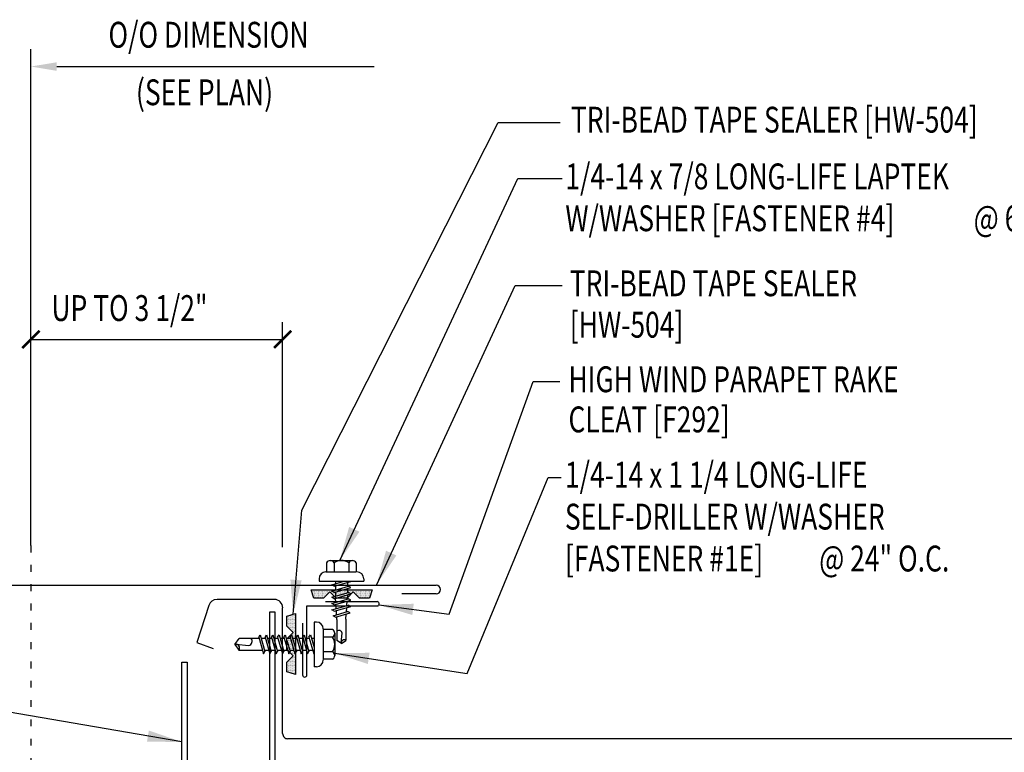
# Model space of a CAD drawing. Units: inches. Extents: x 3.6 to 46.2, y 11.3 to 39.3.
# Drawn here: x 17.1 to 31.3, y 28.7 to 39.3 of the extents above; entities that cross this region are included whole.
import ezdxf

# ---------------------------------------------------------------- set-up
doc = ezdxf.new("R2010")
doc.units = ezdxf.units.IN
doc.header["$MEASUREMENT"] = 0
doc.linetypes.add('ACAD_ISO07W100', pattern=[3, 0, -3])
for name, color, linetype in [('DIM', 2, 'Continuous'), ('FASTENER', 9, 'Continuous'), ('PANEL', 11, 'Continuous'), ('STLA', 10, 'Continuous'), ('TAPE', 8, 'Continuous'), ('TEXT', 2, 'Continuous'), ('TRIM', 6, 'Continuous')]:
    doc.layers.add(name, color=color, linetype=linetype)
doc.styles.add('TEXT1', font='ROMANS.shx', dxfattribs={"width": 0.75, "height": 0.375})
doc.dimstyles.new('DETAIL$7', dxfattribs={"dimscale": 4, "dimtxt": 0.375, "dimasz": 0.125, "dimexe": 0.0625, "dimexo": 0.125, "dimgap": 0.0625, "dimtad": 1, "dimdec": 4, "dimzin": 3, "dimdsep": 46, "dimlunit": 4, "dimtxsty": 'TEXT1', "dimblk": 'ARCHTICK', "dimcen": 0.0625, "dimclrd": 7, "dimclre": 7, "dimclrt": 2, "dimadec": 0, "dimazin": 0, "dimtfac": 0.59375, "dimtdec": 4, "dimtmove": 2, "dimatfit": 3, "dimfxl": 0, "dimfrac": 2, "dimtolj": 1, "dimtzin": 3, "dimarcsym": 0})

# ---------------------------------------------------------------- blocks, each defined once
blk = doc.blocks.new('*X2')
at = {"color": 0}
for p, q in [((-0.434, 0.135), (-0.434, 0.135)), ((-0.434, 0.123), (-0.434, 0.123)), ((-0.422, 0.141), (-0.422, 0.141)), ((-0.422, 0.129), (-0.422, 0.129)), ((-0.422, 0.117), (-0.422, 0.117)), ((-0.422, 0.105), (-0.422, 0.105)), ((-0.422, 0.094), (-0.422, 0.094)), ((-0.422, 0.082), (-0.422, 0.082)), ((-0.41, 0.135), (-0.41, 0.135)), ((-0.41, 0.123), (-0.41, 0.123)), ((-0.41, 0.111), (-0.41, 0.111)), ((-0.41, 0.1), (-0.41, 0.1)), ((-0.41, 0.088), (-0.41, 0.088)), ((-0.41, 0.076), (-0.41, 0.076)), ((-0.41, 0.064), (-0.41, 0.064)), ((-0.41, 0.053), (-0.41, 0.053)), ((-0.41, 0.041), (-0.41, 0.041)), ((-0.398, 0.141), (-0.398, 0.141)), ((-0.398, 0.129), (-0.398, 0.129)), ((-0.398, 0.117), (-0.398, 0.117)), ((-0.398, 0.105), (-0.398, 0.105)), ((-0.398, 0.094), (-0.398, 0.094)), ((-0.398, 0.082), (-0.398, 0.082)), ((-0.398, 0.07), (-0.398, 0.07)), ((-0.398, 0.059), (-0.398, 0.059)), ((-0.398, 0.047), (-0.398, 0.047)), ((-0.398, 0.035), (-0.398, 0.035)), ((-0.398, 0.023), (-0.398, 0.023)), ((-0.387, 0.135), (-0.387, 0.135)), ((-0.387, 0.123), (-0.387, 0.123)), ((-0.387, 0.111), (-0.387, 0.111)), ((-0.387, 0.1), (-0.387, 0.1)), ((-0.387, 0.088), (-0.387, 0.088)), ((-0.387, 0.076), (-0.387, 0.076)), ((-0.387, 0.064), (-0.387, 0.064)), ((-0.387, 0.053), (-0.387, 0.053)), ((-0.387, 0.041), (-0.387, 0.041)), ((-0.387, 0.029), (-0.387, 0.029)), ((-0.375, 0.141), (-0.375, 0.141)), ((-0.375, 0.129), (-0.375, 0.129)), ((-0.375, 0.117), (-0.375, 0.117)), ((-0.375, 0.105), (-0.375, 0.105)), ((-0.375, 0.094), (-0.375, 0.094)), ((-0.375, 0.082), (-0.375, 0.082)), ((-0.375, 0.07), (-0.375, 0.07)), ((-0.375, 0.059), (-0.375, 0.059)), ((-0.375, 0.047), (-0.375, 0.047)), ((-0.375, 0.035), (-0.375, 0.035)), ((-0.375, 0.023), (-0.375, 0.023)), ((-0.363, 0.135), (-0.363, 0.135)), ((-0.363, 0.123), (-0.363, 0.123)), ((-0.363, 0.111), (-0.363, 0.111)), ((-0.363, 0.1), (-0.363, 0.1)), ((-0.363, 0.088), (-0.363, 0.088)), ((-0.363, 0.076), (-0.363, 0.076)), ((-0.363, 0.064), (-0.363, 0.064)), ((-0.363, 0.053), (-0.363, 0.053)), ((-0.363, 0.041), (-0.363, 0.041)), ((-0.363, 0.029), (-0.363, 0.029)), ((-0.352, 0.141), (-0.352, 0.141)), ((-0.352, 0.129), (-0.352, 0.129)), ((-0.352, 0.117), (-0.352, 0.117)), ((-0.352, 0.105), (-0.352, 0.105)), ((-0.352, 0.094), (-0.352, 0.094)), ((-0.352, 0.082), (-0.352, 0.082)), ((-0.352, 0.07), (-0.352, 0.07)), ((-0.352, 0.059), (-0.352, 0.059)), ((-0.352, 0.047), (-0.352, 0.047)), ((-0.352, 0.035), (-0.352, 0.035)), ((-0.352, 0.023), (-0.352, 0.023)), ((-0.34, 0.135), (-0.34, 0.135)), ((-0.34, 0.123), (-0.34, 0.123)), ((-0.34, 0.111), (-0.34, 0.111)), ((-0.34, 0.1), (-0.34, 0.1)), ((-0.34, 0.088), (-0.34, 0.088)), ((-0.34, 0.076), (-0.34, 0.076)), ((-0.34, 0.064), (-0.34, 0.064)), ((-0.34, 0.053), (-0.34, 0.053)), ((-0.34, 0.041), (-0.34, 0.041)), ((-0.34, 0.029), (-0.34, 0.029)), ((-0.328, 0.141), (-0.328, 0.141)), ((-0.328, 0.129), (-0.328, 0.129)), ((-0.328, 0.117), (-0.328, 0.117)), ((-0.328, 0.105), (-0.328, 0.105)), ((-0.328, 0.094), (-0.328, 0.094)), ((-0.328, 0.082), (-0.328, 0.082)), ((-0.328, 0.07), (-0.328, 0.07)), ((-0.328, 0.059), (-0.328, 0.059)), ((-0.328, 0.047), (-0.328, 0.047)), ((-0.328, 0.035), (-0.328, 0.035)), ((-0.328, 0.023), (-0.328, 0.023)), ((-0.316, 0.135), (-0.316, 0.135)), ((-0.316, 0.123), (-0.316, 0.123)), ((-0.316, 0.111), (-0.316, 0.111)), ((-0.316, 0.1), (-0.316, 0.1)), ((-0.316, 0.088), (-0.316, 0.088)), ((-0.316, 0.076), (-0.316, 0.076)), ((-0.316, 0.064), (-0.316, 0.064)), ((-0.316, 0.053), (-0.316, 0.053)), ((-0.316, 0.041), (-0.316, 0.041)), ((-0.316, 0.029), (-0.316, 0.029)), ((-0.305, 0.141), (-0.305, 0.141)), ((-0.305, 0.129), (-0.305, 0.129)), ((-0.305, 0.117), (-0.305, 0.117)), ((-0.305, 0.105), (-0.305, 0.105)), ((-0.305, 0.094), (-0.305, 0.094)), ((-0.305, 0.082), (-0.305, 0.082)), ((-0.305, 0.07), (-0.305, 0.07)), ((-0.305, 0.059), (-0.305, 0.059)), ((-0.305, 0.047), (-0.305, 0.047)), ((-0.305, 0.035), (-0.305, 0.035)), ((-0.305, 0.023), (-0.305, 0.023)), ((-0.293, 0.135), (-0.293, 0.135)), ((-0.293, 0.123), (-0.293, 0.123)), ((-0.293, 0.111), (-0.293, 0.111)), ((-0.293, 0.1), (-0.293, 0.1)), ((-0.293, 0.088), (-0.293, 0.088)), ((-0.293, 0.076), (-0.293, 0.076)), ((-0.293, 0.064), (-0.293, 0.064)), ((-0.293, 0.053), (-0.293, 0.053)), ((-0.293, 0.041), (-0.293, 0.041)), ((-0.293, 0.029), (-0.293, 0.029)), ((-0.281, 0.141), (-0.281, 0.141)), ((-0.281, 0.129), (-0.281, 0.129)), ((-0.281, 0.117), (-0.281, 0.117)), ((-0.281, 0.105), (-0.281, 0.105)), ((-0.281, 0.094), (-0.281, 0.094)), ((-0.281, 0.082), (-0.281, 0.082)), ((-0.281, 0.07), (-0.281, 0.07)), ((-0.281, 0.059), (-0.281, 0.059)), ((-0.281, 0.047), (-0.281, 0.047)), ((-0.281, 0.035), (-0.281, 0.035)), ((-0.281, 0.023), (-0.281, 0.023)), ((-0.27, 0.135), (-0.27, 0.135)), ((-0.27, 0.123), (-0.27, 0.123)), ((-0.27, 0.111), (-0.27, 0.111)), ((-0.27, 0.1), (-0.27, 0.1)), ((-0.27, 0.088), (-0.27, 0.088)), ((-0.27, 0.076), (-0.27, 0.076)), ((-0.27, 0.064), (-0.27, 0.064)), ((-0.27, 0.053), (-0.27, 0.053)), ((-0.27, 0.041), (-0.27, 0.041)), ((-0.27, 0.029), (-0.27, 0.029)), ((-0.258, 0.141), (-0.258, 0.141)), ((-0.258, 0.129), (-0.258, 0.129)), ((-0.258, 0.117), (-0.258, 0.117)), ((-0.258, 0.105), (-0.258, 0.105)), ((-0.258, 0.094), (-0.258, 0.094)), ((-0.258, 0.082), (-0.258, 0.082)), ((-0.258, 0.07), (-0.258, 0.07)), ((-0.258, 0.059), (-0.258, 0.059)), ((-0.258, 0.047), (-0.258, 0.047)), ((-0.258, 0.035), (-0.258, 0.035)), ((-0.258, 0.023), (-0.258, 0.023)), ((-0.246, 0.135), (-0.246, 0.135)), ((-0.246, 0.123), (-0.246, 0.123)), ((-0.246, 0.111), (-0.246, 0.111)), ((-0.246, 0.1), (-0.246, 0.1)), ((-0.246, 0.088), (-0.246, 0.088)), ((-0.246, 0.076), (-0.246, 0.076)), ((-0.246, 0.064), (-0.246, 0.064)), ((-0.246, 0.053), (-0.246, 0.053)), ((-0.246, 0.041), (-0.246, 0.041)), ((-0.234, 0.141), (-0.234, 0.141)), ((-0.234, 0.129), (-0.234, 0.129)), ((-0.234, 0.117), (-0.234, 0.117)), ((-0.234, 0.105), (-0.234, 0.105)), ((-0.234, 0.094), (-0.234, 0.094)), ((-0.234, 0.082), (-0.234, 0.082)), ((-0.234, 0.07), (-0.234, 0.07)), ((-0.234, 0.059), (-0.234, 0.059)), ((-0.234, 0.047), (-0.234, 0.047)), ((-0.223, 0.135), (-0.223, 0.135)), ((-0.223, 0.123), (-0.223, 0.123)), ((-0.223, 0.111), (-0.223, 0.111)), ((-0.223, 0.1), (-0.223, 0.1)), ((-0.223, 0.088), (-0.223, 0.088)), ((-0.223, 0.076), (-0.223, 0.076)), ((-0.223, 0.064), (-0.223, 0.064)), ((-0.211, 0.141), (-0.211, 0.141)), ((-0.211, 0.129), (-0.211, 0.129)), ((-0.211, 0.117), (-0.211, 0.117)), ((-0.211, 0.105), (-0.211, 0.105)), ((-0.211, 0.094), (-0.211, 0.094)), ((-0.211, 0.082), (-0.211, 0.082)), ((-0.211, 0.07), (-0.211, 0.07)), ((-0.199, 0.135), (-0.199, 0.135)), ((-0.199, 0.123), (-0.199, 0.123)), ((-0.199, 0.111), (-0.199, 0.111)), ((-0.199, 0.1), (-0.199, 0.1)), ((-0.199, 0.088), (-0.199, 0.088)), ((-0.188, 0.141), (-0.188, 0.141)), ((-0.188, 0.129), (-0.188, 0.129)), ((-0.188, 0.117), (-0.188, 0.117)), ((-0.188, 0.105), (-0.188, 0.105)), ((-0.188, 0.094), (-0.188, 0.094)), ((-0.176, 0.135), (-0.176, 0.135)), ((-0.176, 0.123), (-0.176, 0.123)), ((-0.176, 0.111), (-0.176, 0.111)), ((-0.164, 0.141), (-0.164, 0.141)), ((-0.164, 0.129), (-0.164, 0.129)), ((-0.164, 0.117), (-0.164, 0.117)), ((-0.164, 0.105), (-0.164, 0.105)), ((-0.152, 0.135), (-0.152, 0.135)), ((-0.152, 0.123), (-0.152, 0.123)), ((-0.152, 0.111), (-0.152, 0.111)), ((-0.152, 0.1), (-0.152, 0.1)), ((-0.141, 0.141), (-0.141, 0.141)), ((-0.141, 0.129), (-0.141, 0.129)), ((-0.141, 0.117), (-0.141, 0.117)), ((-0.141, 0.105), (-0.141, 0.105)), ((-0.141, 0.094), (-0.141, 0.094)), ((-0.141, 0.082), (-0.141, 0.082)), ((-0.129, 0.135), (-0.129, 0.135)), ((-0.129, 0.123), (-0.129, 0.123)), ((-0.129, 0.111), (-0.129, 0.111)), ((-0.129, 0.1), (-0.129, 0.1)), ((-0.129, 0.088), (-0.129, 0.088)), ((-0.129, 0.076), (-0.129, 0.076)), ((-0.117, 0.141), (-0.117, 0.141)), ((-0.117, 0.129), (-0.117, 0.129)), ((-0.117, 0.117), (-0.117, 0.117)), ((-0.117, 0.105), (-0.117, 0.105)), ((-0.117, 0.094), (-0.117, 0.094)), ((-0.117, 0.082), (-0.117, 0.082)), ((-0.117, 0.07), (-0.117, 0.07)), ((-0.117, 0.059), (-0.117, 0.059)), ((-0.105, 0.135), (-0.105, 0.135)), ((-0.105, 0.123), (-0.105, 0.123)), ((-0.105, 0.111), (-0.105, 0.111)), ((-0.105, 0.1), (-0.105, 0.1)), ((-0.105, 0.088), (-0.105, 0.088)), ((-0.105, 0.076), (-0.105, 0.076)), ((-0.105, 0.064), (-0.105, 0.064)), ((-0.105, 0.053), (-0.105, 0.053)), ((-0.094, 0.141), (-0.094, 0.141)), ((-0.094, 0.129), (-0.094, 0.129)), ((-0.094, 0.117), (-0.094, 0.117)), ((-0.094, 0.105), (-0.094, 0.105)), ((-0.094, 0.094), (-0.094, 0.094)), ((-0.094, 0.082), (-0.094, 0.082)), ((-0.094, 0.07), (-0.094, 0.07)), ((-0.094, 0.059), (-0.094, 0.059)), ((-0.094, 0.047), (-0.094, 0.047)), ((-0.094, 0.035), (-0.094, 0.035)), ((-0.082, 0.135), (-0.082, 0.135)), ((-0.082, 0.123), (-0.082, 0.123)), ((-0.082, 0.111), (-0.082, 0.111)), ((-0.082, 0.1), (-0.082, 0.1)), ((-0.082, 0.088), (-0.082, 0.088)), ((-0.082, 0.076), (-0.082, 0.076)), ((-0.082, 0.064), (-0.082, 0.064)), ((-0.082, 0.053), (-0.082, 0.053)), ((-0.082, 0.041), (-0.082, 0.041)), ((-0.082, 0.029), (-0.082, 0.029)), ((-0.07, 0.141), (-0.07, 0.141)), ((-0.07, 0.129), (-0.07, 0.129)), ((-0.07, 0.117), (-0.07, 0.117)), ((-0.07, 0.105), (-0.07, 0.105)), ((-0.07, 0.094), (-0.07, 0.094)), ((-0.07, 0.082), (-0.07, 0.082)), ((-0.07, 0.07), (-0.07, 0.07)), ((-0.07, 0.059), (-0.07, 0.059)), ((-0.07, 0.047), (-0.07, 0.047)), ((-0.07, 0.035), (-0.07, 0.035)), ((-0.07, 0.023), (-0.07, 0.023)), ((-0.059, 0.135), (-0.059, 0.135)), ((-0.059, 0.123), (-0.059, 0.123)), ((-0.059, 0.111), (-0.059, 0.111)), ((-0.059, 0.1), (-0.059, 0.1)), ((-0.059, 0.088), (-0.059, 0.088)), ((-0.059, 0.076), (-0.059, 0.076)), ((-0.059, 0.064), (-0.059, 0.064)), ((-0.059, 0.053), (-0.059, 0.053)), ((-0.059, 0.041), (-0.059, 0.041)), ((-0.059, 0.029), (-0.059, 0.029)), ((-0.047, 0.141), (-0.047, 0.141)), ((-0.047, 0.129), (-0.047, 0.129)), ((-0.047, 0.117), (-0.047, 0.117)), ((-0.047, 0.105), (-0.047, 0.105)), ((-0.047, 0.094), (-0.047, 0.094)), ((-0.047, 0.082), (-0.047, 0.082)), ((-0.047, 0.07), (-0.047, 0.07)), ((-0.047, 0.059), (-0.047, 0.059)), ((-0.047, 0.047), (-0.047, 0.047)), ((-0.047, 0.035), (-0.047, 0.035)), ((-0.047, 0.023), (-0.047, 0.023)), ((-0.035, 0.135), (-0.035, 0.135)), ((-0.035, 0.123), (-0.035, 0.123)), ((-0.035, 0.111), (-0.035, 0.111)), ((-0.035, 0.1), (-0.035, 0.1)), ((-0.035, 0.088), (-0.035, 0.088)), ((-0.035, 0.076), (-0.035, 0.076)), ((-0.035, 0.064), (-0.035, 0.064)), ((-0.035, 0.053), (-0.035, 0.053)), ((-0.035, 0.041), (-0.035, 0.041)), ((-0.035, 0.029), (-0.035, 0.029)), ((-0.023, 0.141), (-0.023, 0.141)), ((-0.023, 0.129), (-0.023, 0.129)), ((-0.023, 0.117), (-0.023, 0.117)), ((-0.023, 0.105), (-0.023, 0.105)), ((-0.023, 0.094), (-0.023, 0.094)), ((-0.023, 0.082), (-0.023, 0.082)), ((-0.023, 0.07), (-0.023, 0.07)), ((-0.023, 0.059), (-0.023, 0.059)), ((-0.023, 0.047), (-0.023, 0.047)), ((-0.023, 0.035), (-0.023, 0.035)), ((-0.023, 0.023), (-0.023, 0.023)), ((-0.012, 0.135), (-0.012, 0.135)), ((-0.012, 0.123), (-0.012, 0.123)), ((-0.012, 0.111), (-0.012, 0.111)), ((-0.012, 0.1), (-0.012, 0.1)), ((-0.012, 0.088), (-0.012, 0.088)), ((-0.012, 0.076), (-0.012, 0.076)), ((-0.012, 0.064), (-0.012, 0.064)), ((-0.012, 0.053), (-0.012, 0.053)), ((-0.012, 0.041), (-0.012, 0.041)), ((-0.012, 0.029), (-0.012, 0.029)), ((0, 0.141), (0, 0.141)), ((0, 0.129), (0, 0.129)), ((0, 0.117), (0, 0.117)), ((0, 0.105), (0, 0.105)), ((0, 0.094), (0, 0.094)), ((0, 0.082), (0, 0.082)), ((0, 0.07), (0, 0.07)), ((0, 0.059), (0, 0.059)), ((0, 0.047), (0, 0.047)), ((0, 0.035), (0, 0.035)), ((0, 0.023), (0, 0.023)), ((0.012, 0.135), (0.012, 0.135)), ((0.012, 0.123), (0.012, 0.123)), ((0.012, 0.111), (0.012, 0.111)), ((0.012, 0.1), (0.012, 0.1)), ((0.012, 0.088), (0.012, 0.088)), ((0.012, 0.076), (0.012, 0.076)), ((0.012, 0.064), (0.012, 0.064)), ((0.012, 0.053), (0.012, 0.053)), ((0.012, 0.041), (0.012, 0.041)), ((0.012, 0.029), (0.012, 0.029)), ((0.023, 0.141), (0.023, 0.141)), ((0.023, 0.129), (0.023, 0.129)), ((0.023, 0.117), (0.023, 0.117)), ((0.023, 0.105), (0.023, 0.105)), ((0.023, 0.094), (0.023, 0.094)), ((0.023, 0.082), (0.023, 0.082)), ((0.023, 0.07), (0.023, 0.07)), ((0.023, 0.059), (0.023, 0.059)), ((0.023, 0.047), (0.023, 0.047)), ((0.023, 0.035), (0.023, 0.035)), ((0.023, 0.023), (0.023, 0.023)), ((0.035, 0.135), (0.035, 0.135)), ((0.035, 0.123), (0.035, 0.123)), ((0.035, 0.111), (0.035, 0.111)), ((0.035, 0.1), (0.035, 0.1)), ((0.035, 0.088), (0.035, 0.088)), ((0.035, 0.076), (0.035, 0.076)), ((0.035, 0.064), (0.035, 0.064)), ((0.035, 0.053), (0.035, 0.053)), ((0.035, 0.041), (0.035, 0.041)), ((0.035, 0.029), (0.035, 0.029)), ((0.047, 0.141), (0.047, 0.141)), ((0.047, 0.129), (0.047, 0.129)), ((0.047, 0.117), (0.047, 0.117)), ((0.047, 0.105), (0.047, 0.105)), ((0.047, 0.094), (0.047, 0.094)), ((0.047, 0.082), (0.047, 0.082)), ((0.047, 0.07), (0.047, 0.07)), ((0.047, 0.059), (0.047, 0.059)), ((0.047, 0.047), (0.047, 0.047)), ((0.047, 0.035), (0.047, 0.035)), ((0.047, 0.023), (0.047, 0.023)), ((0.059, 0.135), (0.059, 0.135)), ((0.059, 0.123), (0.059, 0.123)), ((0.059, 0.111), (0.059, 0.111)), ((0.059, 0.1), (0.059, 0.1)), ((0.059, 0.088), (0.059, 0.088)), ((0.059, 0.076), (0.059, 0.076)), ((0.059, 0.064), (0.059, 0.064)), ((0.059, 0.053), (0.059, 0.053)), ((0.059, 0.041), (0.059, 0.041)), ((0.059, 0.029), (0.059, 0.029)), ((0.07, 0.141), (0.07, 0.141)), ((0.07, 0.129), (0.07, 0.129)), ((0.07, 0.117), (0.07, 0.117)), ((0.07, 0.105), (0.07, 0.105)), ((0.07, 0.094), (0.07, 0.094)), ((0.07, 0.082), (0.07, 0.082)), ((0.07, 0.07), (0.07, 0.07)), ((0.07, 0.059), (0.07, 0.059)), ((0.07, 0.047), (0.07, 0.047)), ((0.07, 0.035), (0.07, 0.035)), ((0.07, 0.023), (0.07, 0.023)), ((0.082, 0.135), (0.082, 0.135)), ((0.082, 0.123), (0.082, 0.123)), ((0.082, 0.111), (0.082, 0.111)), ((0.082, 0.1), (0.082, 0.1)), ((0.082, 0.088), (0.082, 0.088)), ((0.082, 0.076), (0.082, 0.076)), ((0.082, 0.064), (0.082, 0.064)), ((0.082, 0.053), (0.082, 0.053)), ((0.082, 0.041), (0.082, 0.041)), ((0.082, 0.029), (0.082, 0.029)), ((0.094, 0.141), (0.094, 0.141)), ((0.094, 0.129), (0.094, 0.129)), ((0.094, 0.117), (0.094, 0.117)), ((0.094, 0.105), (0.094, 0.105)), ((0.094, 0.094), (0.094, 0.094)), ((0.094, 0.082), (0.094, 0.082)), ((0.094, 0.07), (0.094, 0.07)), ((0.094, 0.059), (0.094, 0.059)), ((0.094, 0.047), (0.094, 0.047)), ((0.094, 0.035), (0.094, 0.035)), ((0.105, 0.135), (0.105, 0.135)), ((0.105, 0.123), (0.105, 0.123)), ((0.105, 0.111), (0.105, 0.111)), ((0.105, 0.1), (0.105, 0.1)), ((0.105, 0.088), (0.105, 0.088)), ((0.105, 0.076), (0.105, 0.076)), ((0.105, 0.064), (0.105, 0.064)), ((0.105, 0.053), (0.105, 0.053)), ((0.117, 0.141), (0.117, 0.141)), ((0.117, 0.129), (0.117, 0.129)), ((0.117, 0.117), (0.117, 0.117)), ((0.117, 0.105), (0.117, 0.105)), ((0.117, 0.094), (0.117, 0.094)), ((0.117, 0.082), (0.117, 0.082)), ((0.117, 0.07), (0.117, 0.07)), ((0.117, 0.059), (0.117, 0.059)), ((0.129, 0.135), (0.129, 0.135)), ((0.129, 0.123), (0.129, 0.123)), ((0.129, 0.111), (0.129, 0.111)), ((0.129, 0.1), (0.129, 0.1)), ((0.129, 0.088), (0.129, 0.088)), ((0.129, 0.076), (0.129, 0.076)), ((0.141, 0.141), (0.141, 0.141)), ((0.141, 0.129), (0.141, 0.129)), ((0.141, 0.117), (0.141, 0.117)), ((0.141, 0.105), (0.141, 0.105)), ((0.141, 0.094), (0.141, 0.094)), ((0.141, 0.082), (0.141, 0.082)), ((0.152, 0.135), (0.152, 0.135)), ((0.152, 0.123), (0.152, 0.123)), ((0.152, 0.111), (0.152, 0.111)), ((0.152, 0.1), (0.152, 0.1)), ((0.164, 0.141), (0.164, 0.141)), ((0.164, 0.129), (0.164, 0.129)), ((0.164, 0.117), (0.164, 0.117)), ((0.164, 0.105), (0.164, 0.105)), ((0.176, 0.135), (0.176, 0.135)), ((0.176, 0.123), (0.176, 0.123)), ((0.176, 0.111), (0.176, 0.111)), ((0.188, 0.141), (0.188, 0.141)), ((0.188, 0.129), (0.188, 0.129)), ((0.188, 0.117), (0.188, 0.117)), ((0.188, 0.105), (0.188, 0.105)), ((0.188, 0.094), (0.188, 0.094)), ((0.199, 0.135), (0.199, 0.135)), ((0.199, 0.123), (0.199, 0.123)), ((0.199, 0.111), (0.199, 0.111)), ((0.199, 0.1), (0.199, 0.1)), ((0.199, 0.088), (0.199, 0.088)), ((0.211, 0.141), (0.211, 0.141)), ((0.211, 0.129), (0.211, 0.129)), ((0.211, 0.117), (0.211, 0.117)), ((0.211, 0.105), (0.211, 0.105)), ((0.211, 0.094), (0.211, 0.094)), ((0.211, 0.082), (0.211, 0.082)), ((0.211, 0.07), (0.211, 0.07)), ((0.223, 0.135), (0.223, 0.135)), ((0.223, 0.123), (0.223, 0.123)), ((0.223, 0.111), (0.223, 0.111)), ((0.223, 0.1), (0.223, 0.1)), ((0.223, 0.088), (0.223, 0.088)), ((0.223, 0.076), (0.223, 0.076)), ((0.223, 0.064), (0.223, 0.064)), ((0.234, 0.141), (0.234, 0.141)), ((0.234, 0.129), (0.234, 0.129)), ((0.234, 0.117), (0.234, 0.117)), ((0.234, 0.105), (0.234, 0.105)), ((0.234, 0.094), (0.234, 0.094)), ((0.234, 0.082), (0.234, 0.082)), ((0.234, 0.07), (0.234, 0.07)), ((0.234, 0.059), (0.234, 0.059)), ((0.234, 0.047), (0.234, 0.047)), ((0.246, 0.135), (0.246, 0.135)), ((0.246, 0.123), (0.246, 0.123)), ((0.246, 0.111), (0.246, 0.111)), ((0.246, 0.1), (0.246, 0.1)), ((0.246, 0.088), (0.246, 0.088)), ((0.246, 0.076), (0.246, 0.076)), ((0.246, 0.064), (0.246, 0.064)), ((0.246, 0.053), (0.246, 0.053)), ((0.246, 0.041), (0.246, 0.041)), ((0.258, 0.141), (0.258, 0.141)), ((0.258, 0.129), (0.258, 0.129)), ((0.258, 0.117), (0.258, 0.117)), ((0.258, 0.105), (0.258, 0.105)), ((0.258, 0.094), (0.258, 0.094)), ((0.258, 0.082), (0.258, 0.082)), ((0.258, 0.07), (0.258, 0.07)), ((0.258, 0.059), (0.258, 0.059)), ((0.258, 0.047), (0.258, 0.047)), ((0.258, 0.035), (0.258, 0.035)), ((0.258, 0.023), (0.258, 0.023)), ((0.27, 0.135), (0.27, 0.135)), ((0.27, 0.123), (0.27, 0.123)), ((0.27, 0.111), (0.27, 0.111)), ((0.27, 0.1), (0.27, 0.1)), ((0.27, 0.088), (0.27, 0.088)), ((0.27, 0.076), (0.27, 0.076)), ((0.27, 0.064), (0.27, 0.064)), ((0.27, 0.053), (0.27, 0.053)), ((0.27, 0.041), (0.27, 0.041)), ((0.27, 0.029), (0.27, 0.029)), ((0.281, 0.141), (0.281, 0.141)), ((0.281, 0.129), (0.281, 0.129)), ((0.281, 0.117), (0.281, 0.117)), ((0.281, 0.105), (0.281, 0.105)), ((0.281, 0.094), (0.281, 0.094)), ((0.281, 0.082), (0.281, 0.082)), ((0.281, 0.07), (0.281, 0.07)), ((0.281, 0.059), (0.281, 0.059)), ((0.281, 0.047), (0.281, 0.047)), ((0.281, 0.035), (0.281, 0.035)), ((0.281, 0.023), (0.281, 0.023)), ((0.293, 0.135), (0.293, 0.135)), ((0.293, 0.123), (0.293, 0.123)), ((0.293, 0.111), (0.293, 0.111)), ((0.293, 0.1), (0.293, 0.1)), ((0.293, 0.088), (0.293, 0.088)), ((0.293, 0.076), (0.293, 0.076)), ((0.293, 0.064), (0.293, 0.064)), ((0.293, 0.053), (0.293, 0.053)), ((0.293, 0.041), (0.293, 0.041)), ((0.293, 0.029), (0.293, 0.029)), ((0.305, 0.141), (0.305, 0.141)), ((0.305, 0.129), (0.305, 0.129)), ((0.305, 0.117), (0.305, 0.117)), ((0.305, 0.105), (0.305, 0.105)), ((0.305, 0.094), (0.305, 0.094)), ((0.305, 0.082), (0.305, 0.082)), ((0.305, 0.07), (0.305, 0.07)), ((0.305, 0.059), (0.305, 0.059)), ((0.305, 0.047), (0.305, 0.047)), ((0.305, 0.035), (0.305, 0.035)), ((0.305, 0.023), (0.305, 0.023)), ((0.316, 0.135), (0.316, 0.135)), ((0.316, 0.123), (0.316, 0.123)), ((0.316, 0.111), (0.316, 0.111)), ((0.316, 0.1), (0.316, 0.1)), ((0.316, 0.088), (0.316, 0.088)), ((0.316, 0.076), (0.316, 0.076)), ((0.316, 0.064), (0.316, 0.064)), ((0.316, 0.053), (0.316, 0.053)), ((0.316, 0.041), (0.316, 0.041)), ((0.316, 0.029), (0.316, 0.029)), ((0.328, 0.141), (0.328, 0.141)), ((0.328, 0.129), (0.328, 0.129)), ((0.328, 0.117), (0.328, 0.117)), ((0.328, 0.105), (0.328, 0.105)), ((0.328, 0.094), (0.328, 0.094)), ((0.328, 0.082), (0.328, 0.082)), ((0.328, 0.07), (0.328, 0.07)), ((0.328, 0.059), (0.328, 0.059)), ((0.328, 0.047), (0.328, 0.047)), ((0.328, 0.035), (0.328, 0.035)), ((0.328, 0.023), (0.328, 0.023)), ((0.34, 0.135), (0.34, 0.135)), ((0.34, 0.123), (0.34, 0.123)), ((0.34, 0.111), (0.34, 0.111)), ((0.34, 0.1), (0.34, 0.1)), ((0.34, 0.088), (0.34, 0.088)), ((0.34, 0.076), (0.34, 0.076)), ((0.34, 0.064), (0.34, 0.064)), ((0.34, 0.053), (0.34, 0.053)), ((0.34, 0.041), (0.34, 0.041)), ((0.34, 0.029), (0.34, 0.029)), ((0.352, 0.141), (0.352, 0.141)), ((0.352, 0.129), (0.352, 0.129)), ((0.352, 0.117), (0.352, 0.117)), ((0.352, 0.105), (0.352, 0.105)), ((0.352, 0.094), (0.352, 0.094)), ((0.352, 0.082), (0.352, 0.082)), ((0.352, 0.07), (0.352, 0.07)), ((0.352, 0.059), (0.352, 0.059)), ((0.352, 0.047), (0.352, 0.047)), ((0.352, 0.035), (0.352, 0.035)), ((0.352, 0.023), (0.352, 0.023)), ((0.363, 0.135), (0.363, 0.135)), ((0.363, 0.123), (0.363, 0.123)), ((0.363, 0.111), (0.363, 0.111)), ((0.363, 0.1), (0.363, 0.1)), ((0.363, 0.088), (0.363, 0.088)), ((0.363, 0.076), (0.363, 0.076)), ((0.363, 0.064), (0.363, 0.064)), ((0.363, 0.053), (0.363, 0.053)), ((0.363, 0.041), (0.363, 0.041)), ((0.363, 0.029), (0.363, 0.029)), ((0.375, 0.141), (0.375, 0.141)), ((0.375, 0.129), (0.375, 0.129)), ((0.375, 0.117), (0.375, 0.117)), ((0.375, 0.105), (0.375, 0.105)), ((0.375, 0.094), (0.375, 0.094)), ((0.375, 0.082), (0.375, 0.082)), ((0.375, 0.07), (0.375, 0.07)), ((0.375, 0.059), (0.375, 0.059)), ((0.375, 0.047), (0.375, 0.047)), ((0.375, 0.035), (0.375, 0.035)), ((0.375, 0.023), (0.375, 0.023)), ((0.387, 0.135), (0.387, 0.135)), ((0.387, 0.123), (0.387, 0.123)), ((0.387, 0.111), (0.387, 0.111)), ((0.387, 0.1), (0.387, 0.1)), ((0.387, 0.088), (0.387, 0.088)), ((0.387, 0.076), (0.387, 0.076)), ((0.387, 0.064), (0.387, 0.064)), ((0.387, 0.053), (0.387, 0.053)), ((0.387, 0.041), (0.387, 0.041)), ((0.387, 0.029), (0.387, 0.029)), ((0.398, 0.141), (0.398, 0.141)), ((0.398, 0.129), (0.398, 0.129)), ((0.398, 0.117), (0.398, 0.117)), ((0.398, 0.105), (0.398, 0.105)), ((0.398, 0.094), (0.398, 0.094)), ((0.398, 0.082), (0.398, 0.082)), ((0.398, 0.07), (0.398, 0.07)), ((0.398, 0.059), (0.398, 0.059)), ((0.398, 0.047), (0.398, 0.047)), ((0.398, 0.035), (0.398, 0.035)), ((0.398, 0.023), (0.398, 0.023)), ((0.41, 0.135), (0.41, 0.135)), ((0.41, 0.123), (0.41, 0.123)), ((0.41, 0.111), (0.41, 0.111)), ((0.41, 0.1), (0.41, 0.1)), ((0.41, 0.088), (0.41, 0.088)), ((0.41, 0.076), (0.41, 0.076)), ((0.41, 0.064), (0.41, 0.064)), ((0.41, 0.053), (0.41, 0.053)), ((0.41, 0.041), (0.41, 0.041)), ((0.422, 0.141), (0.422, 0.141)), ((0.422, 0.129), (0.422, 0.129)), ((0.422, 0.117), (0.422, 0.117)), ((0.422, 0.105), (0.422, 0.105)), ((0.422, 0.094), (0.422, 0.094)), ((0.422, 0.082), (0.422, 0.082)), ((0.434, 0.135), (0.434, 0.135)), ((0.434, 0.123), (0.434, 0.123))]:
    blk.add_line(p, q, dxfattribs=at)
blk = doc.blocks.new('MB_DBTAP')
at = {"layer": 'TAPE', "color": 9}
blk.add_lwpolyline([(-0.403, 0.018), (-0.442, 0.141), (0.442, 0.141), (0.403, 0.018), (0.26, 0.018), (0.17, 0.109), (0.079, 0.018), (0, 0.018), (-0.079, 0.018), (-0.17, 0.109), (-0.26, 0.018)], close=True, dxfattribs=at)
at = {"layer": 'TAPE', "color": 251}
blk.add_blockref('*X2', (0, 0), dxfattribs=at)
blk = doc.blocks.new('MB_DW3')
at = {"layer": 'FASTENER'}
for p, q in [((-0.215, 0.305), (-0.215, 0.171)), ((-0.161, 0.337), (0.161, 0.337)), ((-0.107, 0.305), (-0.107, 0.171)), ((0.107, 0.305), (0.107, 0.171)), ((0.215, 0.305), (0.215, 0.171)), ((-0.224, 0.171), (0.215, 0.171)), ((-0.324, 0.071), (-0.324, 0.037)), ((-0.324, 0.037), (0.324, 0.037)), ((-0.139, -0.016), (0.046, 0.037)), ((-0.104, -0.036), (0.139, 0.033)), ((-0.086, 0.037), (0.086, 0.037)), ((-0.086, 0.037), (-0.086, -0.001)), ((0.086, 0.037), (0.133, 0.037)), ((0.086, 0.018), (0.086, -0.042)), ((0.139, 0.033), (0.133, 0.037)), ((0.324, 0.071), (0.324, 0.037)), ((-0.104, -0.036), (-0.139, -0.016)), ((-0.139, -0.107), (0.104, -0.038)), ((-0.104, -0.127), (-0.139, -0.107)), ((-0.139, -0.198), (0.104, -0.128)), ((-0.104, -0.127), (0.139, -0.058)), ((-0.086, -0.031), (-0.086, -0.092)), ((-0.086, -0.122), (-0.086, -0.183)), ((0.086, -0.073), (0.086, -0.133)), ((0.139, -0.058), (0.104, -0.038)), ((0.139, -0.149), (0.104, -0.128)), ((-0.104, -0.218), (-0.139, -0.198)), ((-0.139, -0.289), (0.104, -0.219)), ((-0.104, -0.218), (0.139, -0.149)), ((-0.104, -0.309), (0.139, -0.239)), ((-0.086, -0.213), (-0.086, -0.274)), ((0.086, -0.164), (0.086, -0.224)), ((0.086, -0.255), (0.086, -0.315)), ((0.139, -0.239), (0.104, -0.219)), ((-0.104, -0.309), (-0.139, -0.289)), ((-0.139, -0.38), (0.104, -0.31)), ((-0.104, -0.4), (-0.139, -0.38)), ((-0.139, -0.47), (0.104, -0.401)), ((-0.104, -0.4), (0.139, -0.33)), ((-0.104, -0.491), (0.139, -0.421)), ((-0.086, -0.304), (-0.086, -0.364)), ((-0.086, -0.395), (-0.086, -0.455)), ((0.086, -0.345), (0.086, -0.406)), ((0.139, -0.33), (0.104, -0.31)), ((0.139, -0.421), (0.104, -0.401)), ((-0.104, -0.491), (-0.139, -0.47)), ((-0.139, -0.561), (0.104, -0.492)), ((-0.104, -0.581), (-0.139, -0.561)), ((-0.104, -0.581), (0.139, -0.512)), ((-0.086, -0.486), (-0.086, -0.546)), ((0.086, -0.436), (0.086, -0.497)), ((0.086, -0.527), (0.086, -0.588)), ((0.139, -0.512), (0.104, -0.492)), ((-0.139, -0.652), (0.104, -0.583)), ((-0.104, -0.672), (-0.139, -0.652)), ((-0.139, -0.743), (0.104, -0.674)), ((-0.104, -0.672), (0.139, -0.603)), ((-0.104, -0.763), (0.139, -0.694)), ((-0.086, -0.577), (-0.086, -0.637)), ((-0.086, -0.667), (-0.086, -0.728)), ((0.086, -0.618), (0.086, -0.679)), ((0.086, -0.709), (0.086, -1.05)), ((0.139, -0.603), (0.104, -0.583)), ((0.139, -0.694), (0.104, -0.674)), ((-0.104, -0.763), (-0.139, -0.743)), ((-0.086, -0.758), (-0.086, -1.05)), ((-0.002, -1.095), (0.014, -0.909)), ((0, -1.111), (-0.086, -1.05)), ((0, -1.111), (0.086, -1.05))]:
    blk.add_line(p, q, dxfattribs=at)
for centre, radius, start, end in [((-0.161, 0.274), 0.0628, 29.8754, 150.1246), ((0, 0.141), 0.196, 56.9974, 123.0026), ((0.161, 0.274), 0.0628, 29.8754, 150.1246), ((-0.224, 0.071), 0.1, 90, 180), ((0.224, 0.071), 0.1, 0, 90), ((-0.046, -0.921), 0.0615, 11.1445, 130.906), ((0.054, -1.097), 0.0563, 55.4585, 194.8454)]:
    blk.add_arc(centre, radius, start, end, dxfattribs=at)
blk = doc.blocks.new('FD-F1e')
at = {"layer": 'TEXT', "style": 'TEXT1', "width": 0.75}
for s, p in [('1/4-14 x 1 1/4 LONG-LIFE', (0.0047, -0.0408)), ('SELF-DRILLER W/WASHER', (0.0047, -0.1926)), ('[FASTENER #1E]', (0.0047, -0.3444))]:
    blk.add_text(s, height=0.09375, dxfattribs=at).set_placement(p)
blk.add_attdef('(QUANTITY)', (0.9263, -0.3444), '', height=0.0938, dxfattribs=at)
at = {"layer": 'TEXT', "style": 'TEXT1', "flags": 1}
for tag, p in [('Color', (0.0245, -0.5337)), ('Calc', (0.0245, -0.5337)), ('Opt1', (0.0245, -0.5337)), ('Opt2', (0.0245, -0.5337)), ('Opt3', (0.0245, -0.5337)), ('Multiple', (0.0245, -0.5337)), ('Description', (0.0245, -0.5337)), ('Part', (0.0245, -0.5337)), ('Spare1', (0.0245, -0.7212)), ('Spare2', (0.0245, -0.7212)), ('Spare3', (0.0245, -0.7212)), ('Spare4', (0.0245, -0.7212)), ('Spare5', (0.0245, -0.7212)), ('Spare6', (0.0245, -0.7212)), ('Spare7', (0.0245, -0.7212)), ('Spare8', (0.0245, -0.7212)), ('Spare9', (0.0245, -0.7212)), ('Spare10', (0.0245, -0.7212))]:
    blk.add_attdef(tag, p, '', height=0.0938, dxfattribs=at)
blk = doc.blocks.new('fz5')
at = {"layer": 'FASTENER'}
for p, q in [((-0.217, 0.305), (-0.217, 0.171)), ((-0.163, 0.337), (0.159, 0.337)), ((-0.108, 0.305), (-0.108, 0.171)), ((0.105, 0.305), (0.105, 0.171)), ((0.214, 0.305), (0.214, 0.171)), ((-0.226, 0.171), (0.214, 0.171)), ((-0.326, 0.071), (-0.326, 0.037)), ((-0.326, 0.037), (0.322, 0.037)), ((-0.141, -0.014), (0.037, 0.037)), ((-0.105, -0.034), (0.137, 0.035)), ((-0.088, 0.037), (-0.088, 0.001)), ((-0.088, 0.037), (0.085, 0.037)), ((0.085, 0.037), (0.134, 0.037)), ((0.085, 0.02), (0.085, -0.041)), ((0.137, 0.035), (0.134, 0.037)), ((0.322, 0.071), (0.322, 0.037)), ((-0.105, -0.034), (-0.141, -0.014)), ((-0.141, -0.105), (0.102, -0.036)), ((-0.105, -0.125), (-0.141, -0.105)), ((-0.141, -0.196), (0.102, -0.127)), ((-0.105, -0.125), (0.137, -0.056)), ((-0.088, -0.029), (-0.088, -0.09)), ((-0.088, -0.12), (-0.088, -0.181)), ((0.085, -0.071), (0.085, -0.131)), ((0.137, -0.056), (0.102, -0.036)), ((0.137, -0.147), (0.102, -0.127)), ((-0.105, -0.216), (-0.141, -0.196)), ((-0.141, -0.287), (0.102, -0.217)), ((-0.105, -0.216), (0.137, -0.147)), ((-0.105, -0.307), (0.137, -0.238)), ((-0.084, -0.27), (-0.088, -0.211)), ((0.077, -0.315), (0.082, -0.253)), ((0.084, -0.223), (0.085, -0.211)), ((0.085, -0.162), (0.085, -0.211)), ((0.137, -0.238), (0.102, -0.217)), ((-0.105, -0.307), (-0.141, -0.287)), ((-0.141, -0.378), (0.102, -0.308)), ((-0.105, -0.398), (-0.141, -0.378)), ((-0.122, -0.463), (0.089, -0.403)), ((-0.105, -0.398), (0.137, -0.328)), ((-0.086, -0.483), (0.124, -0.423)), ((-0.078, -0.36), (-0.082, -0.3)), ((-0.071, -0.449), (-0.075, -0.389)), ((0.071, -0.408), (0.075, -0.346)), ((0.124, -0.423), (0.089, -0.403)), ((0.137, -0.328), (0.102, -0.308)), ((-0.086, -0.483), (-0.122, -0.463)), ((-0.066, -0.516), (-0.069, -0.478)), ((-0.066, -0.516), (-0.066, -0.82)), ((0.063, -0.515), (0.068, -0.439)), ((0.063, -0.516), (0.063, -0.82)), ((-0.002, -0.866), (-0.066, -0.82)), ((-0.003, -0.854), (0.009, -0.714)), ((-0.002, -0.866), (0.063, -0.82))]:
    blk.add_line(p, q, dxfattribs=at)
for centre, radius, start, end in [((-0.163, 0.274), 0.0628, 29.8754, 150.1246), ((-0.002, 0.141), 0.196, 56.9974, 123.0026), ((0.159, 0.274), 0.0628, 29.8754, 150.1246), ((-0.226, 0.071), 0.1, 90, 180), ((0.222, 0.071), 0.1, 0, 90), ((0.073, -0.516), 0.01, 175.9484, 180), ((-0.036, -0.723), 0.0461, 11.1445, 130.906), ((0.039, -0.855), 0.0422, 55.4585, 194.8454)]:
    blk.add_arc(centre, radius, start, end, dxfattribs=at)
blk = doc.blocks.new('FD-F4')
at = {"layer": 'TEXT', "style": 'TEXT1', "width": 0.75}
for s, p in [('1/4-14 x 7/8 LONG-LIFE LAPTEK', (0.0047, -0.0408)), ('W/WASHER [FASTENER #4]', (0.0047, -0.1926))]:
    blk.add_text(s, height=0.09375, dxfattribs=at).set_placement(p)
blk.add_attdef('(QUANTITY)', (1.4847, -0.1926), '', height=0.0938, dxfattribs=at)
at = {"layer": 'TEXT', "style": 'TEXT1', "flags": 1}
for tag, p in [('Color', (0.0624, -0.4349)), ('Calc', (0.0624, -0.4349)), ('Opt1', (0.0624, -0.4349)), ('Opt2', (0.0624, -0.4349)), ('Opt3', (0.0624, -0.4349)), ('Multiple', (0.0624, -0.4349)), ('Description', (0.0624, -0.4349)), ('Part', (0.0624, -0.4349)), ('Spare1', (0.0624, -0.6224)), ('Spare2', (0.0624, -0.6224)), ('Spare3', (0.0624, -0.6224)), ('Spare4', (0.0624, -0.6224)), ('Spare5', (0.0624, -0.6224)), ('Spare6', (0.0624, -0.6224)), ('Spare7', (0.0624, -0.6224)), ('Spare8', (0.0624, -0.6224)), ('Spare9', (0.0624, -0.6224)), ('Spare10', (0.0624, -0.6224))]:
    blk.add_attdef(tag, p, '', height=0.0938, dxfattribs=at)
blk = doc.blocks.new('A$C73860403')
at = {"layer": 'TRIM'}
for p, q in [((-0.275, 0.288), (0.475, 0.288)), ((-0.547, -0.775), (-0.547, 0.225)), ((-0.547, 0.225), (0.475, 0.225)), ((-0.609, -0.025), (-0.609, -0.775))]:
    blk.add_line(p, q, dxfattribs=at)
for centre, radius, start, end in [((0.47, 0.257), 0.0317, 279.6579, 80.3421), ((-0.578, -0.775), 0.0312, 180, 0)]:
    blk.add_arc(centre, radius, start, end, dxfattribs=at)
blk = doc.blocks.new('_ArchTick')
at = {"color": 0, "linetype": 'ByBlock', "const_width": 0.15}
blk.add_lwpolyline([(-0.5, -0.5), (0.5, 0.5)], dxfattribs=at)

msp = doc.modelspace()

# ---------------------------------------------------------------- linework, layer by layer
for p, q in [((23.999, 37.786), (24.898, 37.786)), ((24.504, 34.028), (24.893, 34.028)), ((24.724, 32.638), (24.912, 32.638))]:
    msp.add_line(p, q)
at = {"color": 7}
for p, q in [((17.225, 32.151), (17.225, 34.89)), ((20.874, 31.628), (20.874, 34.89)), ((17.225, 34.64), (20.874, 34.64))]:
    msp.add_line(p, q, dxfattribs=at)
at = {"layer": 'DIM', "color": 7}
for p, q in [((17.225, 31.651), (17.225, 38.845)), ((17.6, 38.595), (22.199, 38.595))]:
    msp.add_line(p, q, dxfattribs=at)
msp.add_solid([(17.6, 38.657), (17.6, 38.532), (17.225, 38.595)], dxfattribs=at)
at = {"layer": 'PANEL'}
for p, q in [((20.755, 30.87), (19.923, 30.87)), ((19.804, 30.783), (19.63, 30.245)), ((20.874, 28.925), (20.874, 30.75)), ((19.63, 30.245), (19.865, 30.16)), ((36.83, 28.851), (20.949, 28.851))]:
    msp.add_line(p, q, dxfattribs=at)
for centre, radius, start, end in [((19.923, 30.745), 0.125, 90, 162), ((20.755, 30.75), 0.12, 0, 90), ((20.949, 28.925), 0.0745, 179.9998, 270)]:
    msp.add_arc(centre, radius, start, end, dxfattribs=at)
at = {"layer": 'STLA'}
for points in [[(24.187, 28.255), (24.187, 28.18), (20.949, 28.18, -0.414214), (20.687, 28.443), (20.687, 30.692), (20.762, 30.692), (20.762, 28.443, 0.414214), (20.949, 28.255)], [(23.414, 28.11), (23.414, 28.036), (19.676, 28.036, -0.414214), (19.414, 28.298), (19.414, 29.962), (19.489, 29.962), (19.489, 28.298, 0.414214), (19.676, 28.11)]]:
    msp.add_lwpolyline(points, format="xyb", close=True, dxfattribs=at)
at = {"layer": 'TEXT', "linetype": 'ACAD_ISO07W100', "ltscale": 0.06}
msp.add_line((17.225, 31.651), (17.225, 28.132), dxfattribs=at)
at = {"layer": 'TRIM'}
for p, q in [((23.101, 31.074), (13.716, 31.074)), ((23.101, 30.949), (22.601, 30.949))]:
    msp.add_line(p, q, dxfattribs=at)
msp.add_arc((23.101, 31.012), 0.0625, 270, 90, dxfattribs=at)

# ---------------------------------------------------------------- block references
at = {"color": 7, "xscale": 0.25, "yscale": 0.25, "zscale": 0.25, "rotation": 180}
msp.add_blockref('_ArchTick', (17.225, 34.64), dxfattribs=at)
at = {"color": 7, "xscale": 0.25, "yscale": 0.25, "zscale": 0.25}
msp.add_blockref('_ArchTick', (20.874, 34.64), dxfattribs=at)
at = {"layer": 'FASTENER'}
msp.add_blockref('fz5', (21.728, 31.097), dxfattribs=at)
at = {"layer": 'FASTENER', "rotation": 270}
msp.add_blockref('MB_DW3', (21.292, 30.218), dxfattribs=at)
at = {"layer": 'TAPE'}
msp.add_blockref('MB_DBTAP', (21.729, 30.869), dxfattribs=at)
at = {"layer": 'TAPE', "rotation": 269.9999999999995}
msp.add_blockref('MB_DBTAP', (20.918, 30.222), dxfattribs=at)
at = {"layer": 'TEXT', "xscale": 4, "yscale": 4, "zscale": 4}
for name, p, values in [('FD-F4', (24.954, 36.978), {'(QUANTITY)': '@ 6" O.C.'}), ('FD-F1e', (24.948, 32.653), {'(QUANTITY)': '@ 24" O.C.'})]:
    msp.add_blockref(name, p, dxfattribs=at).add_auto_attribs(values)
at = {"layer": 'TRIM'}
msp.add_blockref('A$C73860403', (21.772, 30.55), dxfattribs=at)

# ---------------------------------------------------------------- texts
at = {"color": 2, "style": 'TEXT1', "width": 0.75}
msp.add_text('UP TO 3 1/2"', height=0.375, dxfattribs=at).set_placement((17.522, 34.906))
at = {"layer": 'TEXT', "style": 'TEXT1', "width": 0.75}
for s, p in [('TRI-BEAD TAPE SEALER [HW-504]', (25.054, 37.637)), ('TRI-BEAD TAPE SEALER', (25.037, 35.265)), ('[HW-504]', (25.037, 34.665)), ('HIGH WIND PARAPET RAKE', (25.018, 33.874)), ('CLEAT [F292]', (25.018, 33.292))]:
    msp.add_text(s, height=0.375, dxfattribs=at).set_placement(p)
at = {"layer": 'TRIM', "color": 2, "style": 'TEXT1', "width": 0.75}
for s, p in [('O/O DIMENSION', (18.349, 38.868)), ('(SEE PLAN)', (18.748, 38.034))]:
    msp.add_text(s, height=0.375, dxfattribs=at).set_placement(p)

# ---------------------------------------------------------------- leaders
for points in [[(21.027, 30.654), (21.152, 32.163), (23.999, 37.786)], [(21.702, 31.433), (24.284, 36.97), (24.925, 36.97)], [(22.238, 31.088), (24.246, 35.423), (24.925, 35.423)], [(22.269, 30.79), (23.29, 30.658), (24.504, 34.028)], [(21.628, 30.091), (23.548, 29.797), (24.724, 32.638)], [(19.414, 28.804), (9.524, 30.502), (9.166, 30.502)]]:
    msp.add_leader(points, dimstyle='DETAIL$7')

doc.saveas('drawing.dxf')
